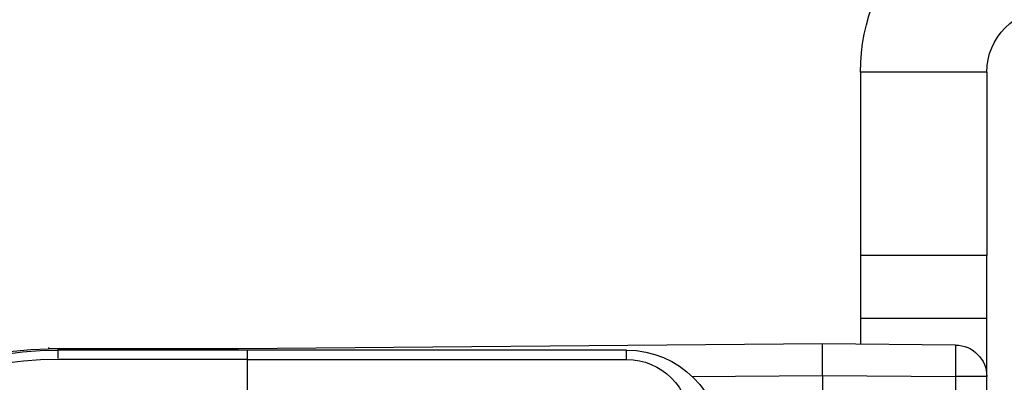
# Model space of a CAD drawing. Units: millimetres. Extents: x 30633 to 164705, y 662 to 17862.
# Drawn here: x 38728 to 38744, y 11001 to 11007 of the extents above; entities that cross this region are included whole.
import ezdxf

# ---------------------------------------------------------------- set-up
doc = ezdxf.new("R2010")
doc.units = ezdxf.units.MM
doc.layers.add('1', color=7, linetype='Continuous')
doc.layers.add('P', color=7, linetype='Continuous')
doc.styles.get("Standard").update_dxf_attribs({"font": 'arial.ttf'})
doc.dimstyles.new('główny', dxfattribs={"dimtxt": 10, "dimasz": 3, "dimexe": 1, "dimexo": 5, "dimgap": 2, "dimtad": 1, "dimdec": 1, "dimrnd": 0.05, "dimdsep": 46, "dimtxsty": 'Standard', "dimcen": 1.5, "dimclrd": 5, "dimclre": 5, "dimclrt": 1, "dimadec": 1, "dimazin": 2, "dimtfac": 1, "dimtdec": 1, "dimtofl": 0, "dimtmove": 0, "dimatfit": 3, "dimfxl": 1, "dimtolj": 1, "dimtzin": 0, "dimarcsym": 0})

# ---------------------------------------------------------------- blocks, each defined once
blk = doc.blocks.new('*D153')
at = {"layer": 'Defpoints', "color": 5, "lineweight": -2, "transparency": 16777216}
for p, q in [((38703.357, 11005.183), (38703.357, 10977.905)), ((38743.357, 10991.933), (38743.357, 10977.905))]:
    blk.add_line(p, q, dxfattribs=at)
at = {"layer": 'Defpoints', "color": 5, "linetype": 'Continuous', "lineweight": -2, "transparency": 16777216}
blk.add_line((38706.357, 10978.905), (38740.357, 10978.905), dxfattribs=at)
at = {"layer": 'Defpoints', "color": 0, "transparency": 16777216}
for p in [(38703.357, 11010.183), (38743.357, 10996.933), (38743.357, 10978.905)]:
    blk.add_point(p, dxfattribs=at)
at = {"layer": 'Defpoints', "color": 5, "transparency": 16777216}
for points in [[(38706.357, 10979.405), (38706.357, 10978.405), (38703.357, 10978.905)], [(38740.357, 10979.405), (38740.357, 10978.405), (38743.357, 10978.905)]]:
    blk.add_solid(points, dxfattribs=at)
at = {"layer": 'Defpoints', "color": 1, "transparency": 16777216, "insert": (38723.357, 10986.01), "char_height": 10, "attachment_point": 5}
blk.add_mtext('\\A1;40', dxfattribs=at)
blk = doc.blocks.new('*D154')
at = {"layer": 'Defpoints', "color": 5, "lineweight": -2, "transparency": 16777216}
for p, q in [((38821.357, 10997.683), (38821.357, 10967.733)), ((38743.357, 10991.933), (38743.357, 10967.733))]:
    blk.add_line(p, q, dxfattribs=at)
at = {"layer": 'Defpoints', "color": 5, "linetype": 'Continuous', "lineweight": -2, "transparency": 16777216}
blk.add_line((38746.357, 10968.733), (38818.357, 10968.733), dxfattribs=at)
at = {"layer": 'Defpoints', "color": 0, "transparency": 16777216}
for p in [(38821.357, 11002.683), (38743.357, 10996.933), (38821.357, 10968.733)]:
    blk.add_point(p, dxfattribs=at)
at = {"layer": 'Defpoints', "color": 5, "transparency": 16777216}
for points in [[(38746.357, 10969.233), (38746.357, 10968.233), (38743.357, 10968.733)], [(38818.357, 10969.233), (38818.357, 10968.233), (38821.357, 10968.733)]]:
    blk.add_solid(points, dxfattribs=at)
at = {"layer": 'Defpoints', "color": 1, "transparency": 16777216, "insert": (38801.898, 10975.839), "char_height": 10, "attachment_point": 5}
blk.add_mtext('\\A1;78', dxfattribs=at)
blk = doc.blocks.new('*D163')
at = {"layer": 'Defpoints', "color": 0, "transparency": 16777216}
for p in [(38703.357, 11007.183), (38688.357, 10982.604), (38703.357, 10890.988)]:
    blk.add_point(p, dxfattribs=at)
at = {"layer": 'P', "color": 5, "lineweight": -2, "transparency": 16777216}
for p, q in [((38703.357, 11002.183), (38703.357, 10889.988)), ((38688.357, 10977.604), (38688.357, 10889.988))]:
    blk.add_line(p, q, dxfattribs=at)
at = {"layer": 'P', "color": 5, "linetype": 'Continuous', "lineweight": -2, "transparency": 16777216}
for p, q in [((38691.357, 10890.988), (38700.357, 10890.988)), ((38703.357, 10890.988), (38892.315, 10890.988))]:
    blk.add_line(p, q, dxfattribs=at)
at = {"layer": 'P', "color": 5, "transparency": 16777216}
for points in [[(38691.357, 10891.488), (38691.357, 10890.488), (38688.357, 10890.988)], [(38700.357, 10891.488), (38700.357, 10890.488), (38703.357, 10890.988)]]:
    blk.add_solid(points, dxfattribs=at)
at = {"layer": 'P', "color": 1, "transparency": 16777216, "insert": (38799.336, 10918.517), "char_height": 50, "attachment_point": 5}
blk.add_mtext('\\A1;15mm', dxfattribs=at)

msp = doc.modelspace()

# ---------------------------------------------------------------- linework, layer by layer
at = {"layer": '1', "color": 150, "linetype": 'Continuous'}
for p, q in [((38741.357, 11006.183), (38741.357, 11003.283)), ((38743.357, 11006.183), (38741.357, 11006.183)), ((38741.357, 11006.183), (38741.357, 11003.283)), ((38743.357, 11006.183), (38741.357, 11006.183)), ((38743.357, 11006.183), (38743.357, 11003.283)), ((38743.357, 11003.283), (38741.357, 11003.283)), ((38741.357, 11003.283), (38741.357, 11002.283)), ((38743.357, 11003.283), (38741.357, 11003.283)), ((38741.357, 11003.283), (38741.357, 11002.283)), ((38743.357, 11002.283), (38743.357, 11003.283)), ((38743.357, 11002.283), (38741.357, 11002.283)), ((38741.357, 11002.283), (38741.357, 11001.878)), ((38743.357, 11002.283), (38741.357, 11002.283)), ((38741.357, 11002.283), (38741.357, 11001.878)), ((38743.357, 11001.364), (38743.357, 11002.283)), ((38740.757, 11001.883), (38731.509, 11001.802)), ((38740.757, 11001.883), (38731.509, 11001.802)), ((38742.862, 11001.864), (38740.757, 11001.883)), ((38740.757, 11001.383), (38740.757, 11001.883)), ((38742.862, 11001.864), (38740.757, 11001.883)), ((38740.757, 11001.383), (38740.757, 11001.883)), ((38731.509, 11001.802), (38728.509, 11001.802)), ((38731.509, 11001.802), (38728.509, 11001.802)), ((38731.657, 11001.783), (38728.657, 11001.783)), ((38731.657, 11001.783), (38728.657, 11001.783)), ((38728.658, 11001.658), (38728.658, 11001.804)), ((38728.658, 11001.658), (38728.658, 11001.804)), ((38737.657, 11001.783), (38731.657, 11001.783)), ((38731.657, 11001.636), (38731.657, 11001.783)), ((38737.657, 11001.783), (38731.657, 11001.783)), ((38731.657, 11001.636), (38731.657, 11001.783)), ((38737.657, 11001.636), (38737.657, 11001.783)), ((38737.657, 11001.636), (38737.657, 11001.783)), ((38731.657, 11001.636), (38728.657, 11001.636)), ((38731.657, 11001.636), (38728.657, 11001.636)), ((38731.657, 10999.629), (38731.657, 11001.636)), ((38731.657, 11001.636), (38737.657, 11001.636)), ((38731.657, 10999.629), (38731.657, 11001.636)), ((38731.657, 10999.629), (38731.657, 11001.636)), ((38731.657, 11001.636), (38737.657, 11001.636)), ((38731.657, 10999.629), (38731.657, 11001.636)), ((38738.696, 11001.365), (38740.757, 11001.383)), ((38738.696, 11001.365), (38740.757, 11001.383)), ((38740.757, 11001.383), (38742.862, 11001.364)), ((38740.757, 11001.383), (38740.757, 10999.783)), ((38740.757, 11001.383), (38742.862, 11001.364)), ((38740.757, 11001.383), (38740.757, 10999.783)), ((38742.862, 11001.364), (38742.862, 10999.762)), ((38743.357, 11001.364), (38742.862, 11001.364)), ((38742.862, 11001.364), (38742.862, 10999.762)), ((38743.357, 11001.364), (38742.862, 11001.364)), ((38743.357, 10992.451), (38743.357, 11001.364))]:
    msp.add_line(p, q, dxfattribs=at)
at = {"layer": '1', "color": 150, "linetype": 'Continuous', "extrusion": (1.22465e-16, 0, -1)}
for centre, radius, start, end in [((-38744.357, 11006.183), 3, 0, 90), ((-38744.357, 11006.183), 3, 0, 90), ((-38744.357, 11006.183), 1, 0, 90), ((-38742.857, 11001.364), 0.5, 90.5, 180), ((-38742.857, 11001.364), 0.5, 90.5, 180), ((-38728.657, 10996.283), 5.5, 270, 90), ((-38728.657, 10996.283), 5.5, 270, 90)]:
    msp.add_arc(centre, radius, start, end, dxfattribs=at)
at = {"layer": '1', "color": 150, "linetype": 'Continuous', "extrusion": (0, 0, -1)}
for centre, radius, start, end in [((-38728.557, 10996.302), 5.5, 0, 89.5), ((-38728.557, 10996.302), 5.5, 0, 89.5), ((-38737.657, 11000.283), 1.5, 90, 180), ((-38737.657, 11000.283), 1.5, 90, 180), ((-38737.657, 11000.636), 1, 90, 180), ((-38737.657, 11000.636), 1, 90, 180)]:
    msp.add_arc(centre, radius, start, end, dxfattribs=at)
at = {"layer": '1', "color": 150, "linetype": 'Continuous'}
msp.add_arc((38728.657, 10996.283), 5.354, 90, 270, dxfattribs=at)
msp.add_arc((38728.657, 10996.283), 5.354, 90, 270, dxfattribs=at)
at = {"layer": '1', "color": 150, "linetype": 'Continuous', "extrusion": (0, 0, -1)}
for centre, major_axis, start_param, end_param in [((38728.515, 11001.323), (0.004, -0.5), 2.848607, 3.141593), ((38728.515, 11001.323), (0.004, -0.5), 2.848607, 3.141593), ((38742.857, 11001.364), (0.004, 0.5), 0, 1.57072), ((38742.857, 11001.364), (0.004, 0.5), 0, 1.57072), ((38731.514, 11001.302), (0.004, -0.5), 2.848607, 3.141593), ((38731.514, 11001.302), (0.004, -0.5), 2.848607, 3.141593)]:
    msp.add_ellipse(centre, major_axis=major_axis, ratio=0.008726, start_param=start_param, end_param=end_param, dxfattribs=at)

# ---------------------------------------------------------------- dimensions: what is measured, and where the dimension line sits
at = {"layer": 'Defpoints', "color": 7, "true_color": 0xffffff}
dim = msp.add_linear_dim(base=(38743.357, 10978.905), p1=(38703.357, 11010.183), p2=(38743.357, 10996.933), dimstyle='główny', override={"dimscale": 1}, dxfattribs=at)
dim.commit()
dim.dimension.update_dxf_attribs({"geometry": '*D153', "text_midpoint": (38723.357, 10986.01)})
dim = msp.add_linear_dim(base=(38821.357, 10968.733), p1=(38743.357, 10996.933), p2=(38821.357, 11002.683), dimstyle='główny', override={"dimscale": 1}, dxfattribs=at)
dim.commit()
dim.dimension.update_dxf_attribs({"geometry": '*D154', "text_midpoint": (38801.898, 10968.733), "dimtype": 160})
at = {"layer": 'P'}
dim = msp.add_linear_dim(base=(38703.357, 10890.988), p1=(38688.357, 10982.604), p2=(38703.357, 11007.183), text='<>mm', dimstyle='główny', override={"dimtxt": 50}, dxfattribs=at)
dim.commit()
dim.dimension.update_dxf_attribs({"geometry": '*D163', "text_midpoint": (38799.336, 10918.517)})

doc.saveas('drawing.dxf')
